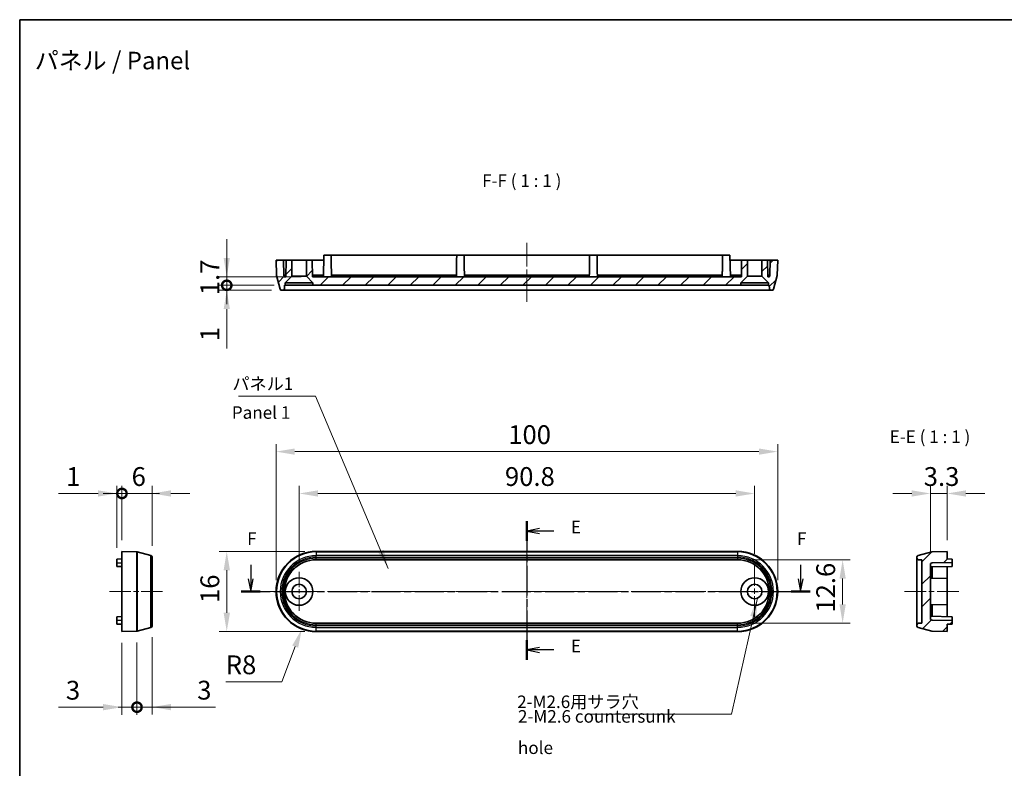
# Model space of a CAD drawing. Units: millimetres. Extents: x 22 to 2593, y 12 to 574.
# Drawn here: x 2202 to 2399, y 144 to 293 of the extents above; entities that cross this region are included whole.
import ezdxf

# ---------------------------------------------------------------- set-up
doc = ezdxf.new("R2010")
doc.units = ezdxf.units.MM
doc.header["$LTSCALE"] = 1.5
doc.linetypes.add('CHAIN', pattern=[0.3543, 0.2362, -0.0295, 0.0591, -0.0295])
doc.layers.get('Defpoints').update_dxf_attribs({"lineweight": 25})
for name, color, linetype, lineweight in [('Border (ISO)', 7, 'Continuous', 35), ('Center Mark (ISO)', 131, 'Continuous', 18), ('Centerline (ISO)', 131, 'Continuous', 18), ('Dimension (ISO)', 7, 'Continuous', 18), ('Hatch (ISO)', 1, 'Continuous', 18), ('Section Line (ISO)', 7, 'CHAIN', 25), ('Symbol (ISO)', 7, 'Continuous', 18), ('Visible (ISO)', 7, 'Continuous', 35), ('Visible Narrow (ISO)', 7, 'Continuous', 25)]:
    doc.layers.add(name, color=color, linetype=linetype, lineweight=lineweight)
doc.styles.add('Note Text (TK)', font='txt')
doc.dimstyles.new('Default - Method 1b (TK)', dxfattribs={"dimscale": 1.5, "dimtxt": 2.5, "dimasz": 2.5, "dimexe": 1, "dimexo": 1.5, "dimgap": 1, "dimtad": 1, "dimtoh": 1, "dimrnd": 1e-08, "dimdsep": 46, "dimtxsty": 'Note Text (TK)', "dimcen": 0.09, "dimdle": 5, "dimclrd": 100, "dimclre": 100, "dimclrt": 7, "dimadec": 1, "dimazin": 1, "dimtfac": 1, "dimtmove": 0, "dimatfit": 3, "dimfxl": 1, "dimtolj": 1, "dimlwd": -1, "dimlwe": -1, "dimarcsym": 0})
doc.dimstyles.new('Default - Method 1b (TK)$7', dxfattribs={"dimscale": 1.5, "dimtxt": 2.5, "dimasz": 2.5, "dimexe": 1, "dimexo": 1.5, "dimgap": 1, "dimtad": 1, "dimtoh": 1, "dimrnd": 1e-08, "dimdsep": 46, "dimtxsty": 'Note Text (TK)', "dimcen": 0.09, "dimdle": 5, "dimclrd": 100, "dimclre": 100, "dimclrt": 7, "dimadec": 1, "dimazin": 1, "dimtfac": 1, "dimtmove": 0, "dimatfit": 3, "dimfxl": 1, "dimtolj": 1, "dimlwd": -1, "dimlwe": -1, "dimarcsym": 0})
pattern_1 = [(45, (2187.75, 4), (-2.245064, 2.245064), [])]

# ---------------------------------------------------------------- blocks, each defined once
blk = doc.blocks.new('図面枠 tk図枠')
at = {"layer": 'Border (ISO)'}
for q in [(405.5, 289), (14.5, 8)]:
    blk.add_line((14.5, 289), q, dxfattribs=at)
blk = doc.blocks.new('2dTransSection4')
at = {"layer": 'Section Line (ISO)', "linetype": 'CHAIN', "ltscale": 16.73284}
blk.add_line((115.59, 188.97), (115.59, 161.33), dxfattribs=at)
at = {"layer": 'Section Line (ISO)', "linetype": 'Continuous', "lineweight": 50}
for p, q in [((115.59, 188.97), (115.59, 185.04)), ((115.59, 165.26), (115.59, 161.33))]:
    blk.add_line(p, q, dxfattribs=at)
at = {"layer": 'Section Line (ISO)', "linetype": 'Continuous'}
for p, q in [((118.09, 187.51), (115.59, 187.01)), ((118.09, 187.01), (115.59, 187.01)), ((115.59, 187.01), (118.09, 186.51)), ((120.96, 187.01), (118.09, 187.01)), ((118.09, 163.79), (115.59, 163.29)), ((118.09, 163.29), (115.59, 163.29)), ((115.59, 163.29), (118.09, 162.79)), ((120.96, 163.29), (118.09, 163.29))]:
    blk.add_line(p, q, dxfattribs=at)
at = {"layer": 'Section Line (ISO)', "char_height": 2.5, "attachment_point": 7, "style": 'Note Text (TK)'}
for insert in [(124.36, 185.78), (124.36, 162.06)]:
    blk.add_mtext('E', dxfattribs=dict(at, insert=insert))
blk = doc.blocks.new('2dTransSection5')
at = {"layer": 'Section Line (ISO)', "linetype": 'Continuous'}
for p, q in [((60.54, 180.29), (60.54, 177.45)), ((170.15, 180.29), (170.15, 177.45)), ((60.04, 177.45), (60.54, 174.95)), ((60.54, 177.45), (60.54, 174.95)), ((60.54, 174.95), (61.04, 177.45)), ((169.65, 177.45), (170.15, 174.95)), ((170.15, 177.45), (170.15, 174.95)), ((170.15, 174.95), (170.65, 177.45))]:
    blk.add_line(p, q, dxfattribs=at)
at = {"layer": 'Section Line (ISO)', "linetype": 'CHAIN', "ltscale": 16.281912}
blk.add_line((58.66, 174.95), (172.03, 174.95), dxfattribs=at)
at = {"layer": 'Section Line (ISO)', "linetype": 'Continuous', "lineweight": 50}
for p, q in [((58.66, 174.95), (62.42, 174.95)), ((168.26, 174.95), (172.03, 174.95))]:
    blk.add_line(p, q, dxfattribs=at)
at = {"layer": 'Section Line (ISO)', "char_height": 2.5, "attachment_point": 7, "style": 'Note Text (TK)'}
for insert in [(59.83, 183.45), (169.43, 183.45)]:
    blk.add_mtext('F', dxfattribs=dict(at, insert=insert))
blk = doc.blocks.new('*D107')
at = {"layer": 'Defpoints', "color": 0}
for p in [(2353.34, 206.85), (2253.34, 178.95), (2353.34, 178.95)]:
    blk.add_point(p, dxfattribs=at)
at = {"layer": 'Dimension (ISO)', "color": 100}
for p, q in [((2253.34, 181.2), (2253.34, 208.35)), ((2353.34, 181.2), (2353.34, 208.35)), ((2257.09, 206.85), (2349.59, 206.85))]:
    blk.add_line(p, q, dxfattribs=at)
for points in [[(2257.09, 207.48), (2257.09, 206.23), (2253.34, 206.85)], [(2349.59, 207.48), (2349.59, 206.23), (2353.34, 206.85)]]:
    blk.add_solid(points, dxfattribs=at)
at = {"layer": 'Dimension (ISO)', "color": 7, "insert": (2299.63, 210.23), "char_height": 3.75, "attachment_point": 4, "style": 'Note Text (TK)'}
blk.add_mtext('\\A1;100', dxfattribs=at)
blk = doc.blocks.new('*D108')
at = {"layer": 'Defpoints', "color": 0}
for p in [(2348.74, 198.5), (2257.94, 182.9), (2348.74, 184.2)]:
    blk.add_point(p, dxfattribs=at)
at = {"layer": 'Dimension (ISO)', "color": 100}
for p, q in [((2257.94, 185.15), (2257.94, 200)), ((2261.69, 198.5), (2344.99, 198.5)), ((2348.74, 186.45), (2348.74, 200))]:
    blk.add_line(p, q, dxfattribs=at)
for points in [[(2261.69, 199.13), (2261.69, 197.88), (2257.94, 198.5)], [(2344.99, 199.13), (2344.99, 197.88), (2348.74, 198.5)]]:
    blk.add_solid(points, dxfattribs=at)
at = {"layer": 'Dimension (ISO)', "color": 7, "insert": (2298.97, 201.88), "char_height": 3.75, "attachment_point": 4, "style": 'Note Text (TK)'}
blk.add_mtext('\\A1;90.8', dxfattribs=at)
blk = doc.blocks.new('*D109')
at = {"layer": 'Defpoints', "color": 0}
for p in [(2261.34, 186.95), (2243.52, 170.95), (2261.34, 170.95)]:
    blk.add_point(p, dxfattribs=at)
at = {"layer": 'Dimension (ISO)', "color": 100}
for p, q in [((2259.09, 186.95), (2242.02, 186.95)), ((2243.52, 183.2), (2243.52, 174.7)), ((2259.09, 170.95), (2242.02, 170.95))]:
    blk.add_line(p, q, dxfattribs=at)
for points in [[(2242.9, 183.2), (2244.15, 183.2), (2243.52, 186.95)], [(2242.9, 174.7), (2244.15, 174.7), (2243.52, 170.95)]]:
    blk.add_solid(points, dxfattribs=at)
at = {"layer": 'Dimension (ISO)', "color": 7, "insert": (2240.15, 176.66), "char_height": 3.75, "attachment_point": 4, "rotation": 90, "style": 'Note Text (TK)'}
blk.add_mtext('\\A1;16', dxfattribs=at)
blk = doc.blocks.new('*D110')
at = {"layer": 'Defpoints', "color": 0}
for p in [(2345.34, 185.27), (2345.34, 172.62), (2366.28, 172.62)]:
    blk.add_point(p, dxfattribs=at)
at = {"layer": 'Dimension (ISO)', "color": 100}
for p, q in [((2347.59, 185.27), (2367.78, 185.27)), ((2366.28, 181.52), (2366.28, 176.37)), ((2347.59, 172.62), (2367.78, 172.62))]:
    blk.add_line(p, q, dxfattribs=at)
for points in [[(2365.65, 181.52), (2366.9, 181.52), (2366.28, 185.27)], [(2365.65, 176.37), (2366.9, 176.37), (2366.28, 172.62)]]:
    blk.add_solid(points, dxfattribs=at)
at = {"layer": 'Dimension (ISO)', "color": 7, "insert": (2362.9, 174.74), "char_height": 3.75, "attachment_point": 4, "rotation": 90, "style": 'Note Text (TK)'}
blk.add_mtext('\\A1;12.6', dxfattribs=at)
blk = doc.blocks.new('*D111')
at = {"layer": 'Defpoints', "color": 0}
for p in [(2261.34, 178.95), (2258.49, 171.47)]:
    blk.add_point(p, dxfattribs=at)
at = {"layer": 'Dimension (ISO)', "color": 100}
for p, q in [((2254.5, 160.95), (2257.16, 167.96)), ((2243.32, 160.95), (2254.5, 160.95))]:
    blk.add_line(p, q, dxfattribs=at)
blk.add_solid([(2256.58, 168.19), (2257.75, 167.74), (2258.49, 171.47)], dxfattribs=at)
at = {"layer": 'Dimension (ISO)', "color": 7, "insert": (2243.32, 164.33), "char_height": 3.75, "attachment_point": 4, "style": 'Note Text (TK)'}
blk.add_mtext('\\A1;R8', dxfattribs=at)
blk = doc.blocks.new('_DotSmall')
at = {"color": 0, "linetype": 'ByBlock', "const_width": 0.5}
blk.add_lwpolyline([(-0.0625, 0, 1), (0.0625, 0, 1)], format="xyb", close=True, dxfattribs=at)
blk = doc.blocks.new('*D112')
at = {"layer": 'Defpoints', "color": 0}
for p in [(2222.63, 198.5), (2222.63, 186.95), (2221.63, 185.43)]:
    blk.add_point(p, dxfattribs=at)
at = {"layer": 'Dimension (ISO)', "color": 100}
for p, q in [((2217.88, 198.5), (2210, 198.5)), ((2221.63, 187.68), (2221.63, 200)), ((2222.63, 198.5), (2221.63, 198.5)), ((2222.63, 189.2), (2222.63, 200)), ((2222.63, 198.5), (2230.13, 198.5))]:
    blk.add_line(p, q, dxfattribs=at)
blk.add_solid([(2217.88, 199.13), (2217.88, 197.88), (2221.63, 198.5)], dxfattribs=at)
at = {"layer": 'Dimension (ISO)', "color": 100, "xscale": 3.75, "yscale": 3.75, "zscale": 3.75, "rotation": 180}
blk.add_blockref('_DotSmall', (2222.63, 198.5), dxfattribs=at)
at = {"layer": 'Dimension (ISO)', "color": 7, "insert": (2211.5, 201.88), "char_height": 3.75, "attachment_point": 4, "style": 'Note Text (TK)'}
blk.add_mtext('\\A1;1', dxfattribs=at)
blk = doc.blocks.new('*D113')
at = {"layer": 'Defpoints', "color": 0}
for p in [(2228.63, 198.5), (2222.63, 186.95), (2228.63, 185.81)]:
    blk.add_point(p, dxfattribs=at)
at = {"layer": 'Dimension (ISO)', "color": 100}
for p, q in [((2222.63, 198.5), (2218.88, 198.5)), ((2222.63, 189.2), (2222.63, 200)), ((2222.63, 198.5), (2228.63, 198.5)), ((2228.63, 188.06), (2228.63, 200)), ((2232.38, 198.5), (2236.13, 198.5))]:
    blk.add_line(p, q, dxfattribs=at)
blk.add_solid([(2232.38, 199.13), (2232.38, 197.88), (2228.63, 198.5)], dxfattribs=at)
at = {"layer": 'Dimension (ISO)', "color": 100, "xscale": 3.75, "yscale": 3.75, "zscale": 3.75}
blk.add_blockref('_DotSmall', (2222.63, 198.5), dxfattribs=at)
at = {"layer": 'Dimension (ISO)', "color": 7, "insert": (2224.56, 201.88), "char_height": 3.75, "attachment_point": 4, "style": 'Note Text (TK)'}
blk.add_mtext('\\A1;6', dxfattribs=at)
blk = doc.blocks.new('*D114')
at = {"layer": 'Defpoints', "color": 0}
for p in [(2387.09, 198.5), (2387.09, 186.95), (2383.79, 184.56)]:
    blk.add_point(p, dxfattribs=at)
at = {"layer": 'Dimension (ISO)', "color": 100}
for p, q in [((2380.04, 198.5), (2376.29, 198.5)), ((2383.79, 186.81), (2383.79, 200)), ((2383.79, 198.5), (2387.09, 198.5)), ((2387.09, 189.2), (2387.09, 200)), ((2390.84, 198.5), (2394.59, 198.5))]:
    blk.add_line(p, q, dxfattribs=at)
for points in [[(2380.04, 199.13), (2380.04, 197.88), (2383.79, 198.5)], [(2390.84, 199.13), (2390.84, 197.88), (2387.09, 198.5)]]:
    blk.add_solid(points, dxfattribs=at)
at = {"layer": 'Dimension (ISO)', "color": 7, "insert": (2382.44, 201.88), "char_height": 3.75, "attachment_point": 4, "style": 'Note Text (TK)'}
blk.add_mtext('\\A1;3.3', dxfattribs=at)
blk = doc.blocks.new('*D115')
at = {"layer": 'Defpoints', "color": 0}
for p in [(2222.63, 170.95), (2225.63, 171.05), (2225.63, 155.88)]:
    blk.add_point(p, dxfattribs=at)
at = {"layer": 'Dimension (ISO)', "color": 100}
for p, q in [((2225.63, 168.8), (2225.63, 154.38)), ((2222.63, 168.7), (2222.63, 154.38)), ((2218.88, 155.88), (2209.96, 155.88)), ((2225.63, 155.88), (2222.63, 155.88)), ((2225.63, 155.88), (2233.13, 155.88))]:
    blk.add_line(p, q, dxfattribs=at)
blk.add_solid([(2218.88, 156.51), (2218.88, 155.26), (2222.63, 155.88)], dxfattribs=at)
at = {"layer": 'Dimension (ISO)', "color": 100, "xscale": 3.75, "yscale": 3.75, "zscale": 3.75, "rotation": 180}
blk.add_blockref('_DotSmall', (2225.63, 155.88), dxfattribs=at)
at = {"layer": 'Dimension (ISO)', "color": 7, "insert": (2211.46, 159.26), "char_height": 3.75, "attachment_point": 4, "style": 'Note Text (TK)'}
blk.add_mtext('\\A1;3', dxfattribs=at)
blk = doc.blocks.new('*D116')
at = {"layer": 'Defpoints', "color": 0}
for p in [(2225.63, 171.05), (2228.63, 172.09), (2228.63, 155.9)]:
    blk.add_point(p, dxfattribs=at)
at = {"layer": 'Dimension (ISO)', "color": 100}
for p, q in [((2225.63, 168.8), (2225.63, 154.4)), ((2228.63, 169.84), (2228.63, 154.4)), ((2225.63, 155.9), (2221.88, 155.9)), ((2225.63, 155.9), (2228.63, 155.9)), ((2232.38, 155.9), (2241.3, 155.9))]:
    blk.add_line(p, q, dxfattribs=at)
blk.add_solid([(2232.38, 156.52), (2232.38, 155.27), (2228.63, 155.9)], dxfattribs=at)
at = {"layer": 'Dimension (ISO)', "color": 7, "insert": (2237.63, 159.27), "char_height": 3.75, "attachment_point": 4, "style": 'Note Text (TK)'}
blk.add_mtext('\\A1;3', dxfattribs=at)
blk = doc.blocks.new('_None')
blk = doc.blocks.new('*D120')
at = {"layer": 'Defpoints', "color": 0}
for p in [(2243.52, 240.02), (2255.19, 240.02), (2254.7, 239.02)]:
    blk.add_point(p, dxfattribs=at)
at = {"layer": 'Dimension (ISO)', "color": 100}
for p, q in [((2243.52, 240.02), (2243.52, 247.52)), ((2252.94, 240.02), (2242.02, 240.02)), ((2243.52, 240.02), (2243.52, 239.02)), ((2252.45, 239.02), (2242.02, 239.02)), ((2243.52, 235.27), (2243.52, 227.39))]:
    blk.add_line(p, q, dxfattribs=at)
blk.add_solid([(2242.9, 235.27), (2244.15, 235.27), (2243.52, 239.02)], dxfattribs=at)
at = {"layer": 'Dimension (ISO)', "color": 100, "xscale": 3.75, "yscale": 3.75, "zscale": 3.75, "rotation": 270}
blk.add_blockref('_DotSmall', (2243.52, 240.02), dxfattribs=at)
at = {"layer": 'Dimension (ISO)', "color": 7, "insert": (2240.15, 228.89), "char_height": 3.75, "attachment_point": 4, "rotation": 90, "style": 'Note Text (TK)'}
blk.add_mtext('\\A1;1', dxfattribs=at)
blk = doc.blocks.new('*D121')
at = {"layer": 'Defpoints', "color": 0}
for p in [(2243.52, 241.72), (2260.59, 241.72), (2255.19, 240.02)]:
    blk.add_point(p, dxfattribs=at)
at = {"layer": 'Dimension (ISO)', "color": 100}
for p, q in [((2243.52, 245.47), (2243.52, 249.22)), ((2258.34, 241.72), (2242.02, 241.72)), ((2243.52, 240.02), (2243.52, 241.72)), ((2252.94, 240.02), (2242.02, 240.02)), ((2243.52, 240.02), (2243.52, 236.27))]:
    blk.add_line(p, q, dxfattribs=at)
blk.add_solid([(2242.9, 245.47), (2244.15, 245.47), (2243.52, 241.72)], dxfattribs=at)
at = {"layer": 'Dimension (ISO)', "color": 100, "xscale": 3.75, "yscale": 3.75, "zscale": 3.75, "rotation": 90}
blk.add_blockref('_DotSmall', (2243.52, 240.02), dxfattribs=at)
at = {"layer": 'Dimension (ISO)', "color": 7, "insert": (2240.15, 238.05), "char_height": 3.75, "attachment_point": 4, "rotation": 90, "style": 'Note Text (TK)'}
blk.add_mtext('\\A1;1.7', dxfattribs=at)

msp = doc.modelspace()

# ---------------------------------------------------------------- hatches: boundary and pattern name
at = {"layer": 'Hatch (ISO)'}
h = msp.add_hatch(dxfattribs=at)
h.set_pattern_fill('ANSI31', color=256, scale=25.4, style=0)
h.set_pattern_definition(pattern_1)
edge = h.paths.add_edge_path()
edge.add_line((2350.188, 241.8185), (2351.488, 240.5185))
edge.add_line((2351.488, 240.5185), (2351.488, 240.0185))
edge.add_line((2351.488, 240.0185), (2351.6619, 240.0185))
edge.add_line((2351.6619, 240.0185), (2351.6742, 239.3132))
edge.add_ellipse((2351.9742, 239.3185), major_axis=(-0.3, -0.0052), ratio=1, start_angle=0, end_angle=89)
edge.add_line((2351.9742, 239.0185), (2352.1992, 239.0185))
edge.add_ellipse((2352.1992, 239.3185), major_axis=(0, -0.3), ratio=1, start_angle=0, end_angle=75)
edge.add_line((2352.4889, 239.2408), (2353.2244, 241.9855))
edge.add_ellipse((2352.9346, 242.0631), major_axis=(0.2898, -0.0776), ratio=1, start_angle=0, end_angle=13)
edge.add_line((2353.2344, 242.0526), (2353.338, 245.0185))
edge.add_line((2353.338, 245.0185), (2351.838, 245.0185))
edge.add_line((2351.838, 245.0185), (2351.7856, 242.0184))
edge.add_line((2351.7856, 242.0184), (2351.7004, 241.7185))
edge.add_line((2351.7004, 241.7185), (2351.3856, 241.7185))
edge.add_line((2351.3856, 241.7185), (2351.328, 245.0185))
edge.add_line((2351.328, 245.0185), (2350.188, 245.0185))
edge.add_line((2350.188, 245.0185), (2350.188, 241.8185))
h.paths.add_polyline_path([(2259.388, 241.8185), (2260.688, 240.5185), (2260.688, 240.0185), (2345.988, 240.0185), (2345.988, 240.5185), (2347.288, 241.8185), (2347.288, 245.0185), (2346.148, 245.0185), (2346.0904, 241.7185), (2260.5856, 241.7185), (2260.528, 245.0185), (2259.388, 245.0185)])
edge = h.paths.add_edge_path()
edge.add_line((2255.188, 240.5185), (2256.488, 241.8185))
edge.add_line((2256.488, 241.8185), (2256.488, 245.0185))
edge.add_line((2256.488, 245.0185), (2255.348, 245.0185))
edge.add_line((2255.348, 245.0185), (2255.2904, 241.7185))
edge.add_line((2255.2904, 241.7185), (2254.9756, 241.7185))
edge.add_line((2254.9756, 241.7185), (2254.8903, 242.0184))
edge.add_line((2254.8903, 242.0184), (2254.838, 245.0185))
edge.add_line((2254.838, 245.0185), (2253.338, 245.0185))
edge.add_line((2253.338, 245.0185), (2253.4415, 242.0526))
edge.add_ellipse((2253.7414, 242.0631), major_axis=(-0.2998, -0.0105), ratio=1, start_angle=0, end_angle=13)
edge.add_line((2253.4516, 241.9855), (2254.187, 239.2408))
edge.add_ellipse((2254.4768, 239.3185), major_axis=(-0.2898, -0.0776), ratio=1, start_angle=0, end_angle=75)
edge.add_line((2254.4768, 239.0185), (2254.7018, 239.0185))
edge.add_ellipse((2254.7018, 239.3185), major_axis=(0, -0.3), ratio=1, start_angle=0, end_angle=89)
edge.add_line((2255.0017, 239.3132), (2255.014, 240.0185))
edge.add_line((2255.014, 240.0185), (2255.188, 240.0185))
edge.add_line((2255.188, 240.0185), (2255.188, 240.5185))
h = msp.add_hatch(dxfattribs=at)
h.set_pattern_fill('ANSI31', color=256, scale=25.4, style=0)
h.set_pattern_definition(pattern_1)
edge = h.paths.add_edge_path()
edge.add_ellipse((2384.1369, 171.3508), major_axis=(-0.0776, -0.2898), ratio=1, start_angle=0, end_angle=13)
edge.add_line((2384.1264, 171.051), (2387.0923, 170.9474))
edge.add_line((2387.0923, 170.9474), (2387.0923, 172.4474))
edge.add_line((2387.0923, 172.4474), (2388.0923, 172.4649))
edge.add_line((2388.0923, 172.4649), (2388.0923, 173.18))
edge.add_line((2388.0923, 173.18), (2384.0922, 173.2498))
edge.add_line((2384.0922, 173.2498), (2383.7923, 173.335))
edge.add_line((2383.7923, 173.335), (2383.7923, 184.5598))
edge.add_line((2383.7923, 184.5598), (2384.0922, 184.6451))
edge.add_line((2384.0922, 184.6451), (2388.0923, 184.7149))
edge.add_line((2388.0923, 184.7149), (2388.0923, 185.43))
edge.add_line((2388.0923, 185.43), (2387.0923, 185.4474))
edge.add_line((2387.0923, 185.4474), (2387.0923, 186.9474))
edge.add_line((2387.0923, 186.9474), (2384.1264, 186.8439))
edge.add_ellipse((2384.1369, 186.544), major_axis=(-0.0105, 0.2998), ratio=1, start_angle=0, end_angle=13)
edge.add_line((2384.0592, 186.8338), (2381.3146, 186.0984))
edge.add_ellipse((2381.3923, 185.8086), major_axis=(-0.0776, 0.2898), ratio=1, start_angle=0, end_angle=75)
edge.add_line((2381.0923, 185.8086), (2381.0923, 185.5836))
edge.add_ellipse((2381.3923, 185.5836), major_axis=(-0.3, 0), ratio=1, start_angle=0, end_angle=89)
edge.add_line((2381.387, 185.2837), (2382.0923, 185.2714))
edge.add_line((2382.0923, 185.2714), (2382.0923, 172.6235))
edge.add_line((2382.0923, 172.6235), (2381.387, 172.6112))
edge.add_ellipse((2381.3923, 172.3112), major_axis=(-0.0052, 0.3), ratio=1, start_angle=0, end_angle=89)
edge.add_line((2381.0923, 172.3112), (2381.0923, 172.0862))
edge.add_ellipse((2381.3923, 172.0862), major_axis=(-0.3, 0), ratio=1, start_angle=0, end_angle=75)
edge.add_line((2381.3146, 171.7965), (2384.0592, 171.061))

# ---------------------------------------------------------------- linework, layer by layer
at = {"layer": 'Center Mark (ISO)', "linetype": 'CHAIN', "ltscale": 8.778439}
for p, q in [((2257.938, 182.8974), (2257.938, 174.9974)), ((2261.888, 178.9474), (2253.988, 178.9474))]:
    msp.add_line(p, q, dxfattribs=at)
at = {"layer": 'Center Mark (ISO)', "linetype": 'CHAIN', "ltscale": 11.667578}
for p, q in [((2348.738, 184.1974), (2348.738, 173.6974)), ((2353.988, 178.9474), (2343.488, 178.9474))]:
    msp.add_line(p, q, dxfattribs=at)
at = {"layer": 'Centerline (ISO)', "linetype": 'CHAIN', "ltscale": 13.334389}
msp.add_line((2303.338, 248.5185), (2303.338, 236.5185), dxfattribs=at)
at = {"layer": 'Centerline (ISO)', "linetype": 'CHAIN', "ltscale": 23.990969}
for p, q in [((2303.338, 189.3338), (2303.338, 168.561)), ((2250.838, 178.9474), (2355.838, 178.9474))]:
    msp.add_line(p, q, dxfattribs=at)
at = {"layer": 'Centerline (ISO)', "linetype": 'CHAIN', "ltscale": 11.9761}
msp.add_line((2220.1299, 178.9474), (2230.9075, 178.9474), dxfattribs=at)
at = {"layer": 'Centerline (ISO)', "linetype": 'CHAIN', "ltscale": 12.223182}
msp.add_line((2378.5923, 178.9474), (2389.5923, 178.9474), dxfattribs=at)
at = {"layer": 'Visible (ISO)'}
for p, q in [((2262.7804, 241.7185), (2262.8554, 246.0185)), ((2262.8554, 246.0185), (2264.3205, 246.0185)), ((2289.3554, 246.0185), (2264.3205, 246.0185)), ((2264.3205, 246.0185), (2264.338, 245.0185)), ((2289.3554, 246.0185), (2289.338, 245.0185)), ((2289.3554, 246.0185), (2290.8205, 246.0185)), ((2315.8554, 246.0185), (2290.8205, 246.0185)), ((2290.8205, 246.0185), (2290.838, 245.0185)), ((2315.8554, 246.0185), (2315.838, 245.0185)), ((2315.8554, 246.0185), (2317.3205, 246.0185)), ((2342.3554, 246.0185), (2317.3205, 246.0185)), ((2317.3205, 246.0185), (2317.338, 245.0185)), ((2342.3554, 246.0185), (2342.338, 245.0185)), ((2342.3554, 246.0185), (2343.8205, 246.0185)), ((2343.8205, 246.0185), (2343.8956, 241.7185)), ((2254.838, 245.0185), (2253.338, 245.0185)), ((2253.338, 245.0185), (2253.4415, 242.0526)), ((2254.8903, 242.0184), (2254.838, 245.0185)), ((2254.838, 245.0185), (2255.348, 245.0185)), ((2255.348, 245.0185), (2255.2904, 241.7185)), ((2256.488, 245.0185), (2255.348, 245.0185)), ((2256.488, 241.8185), (2256.488, 245.0185)), ((2256.488, 245.0185), (2259.388, 245.0185)), ((2260.528, 245.0185), (2259.388, 245.0185)), ((2259.388, 245.0185), (2259.388, 241.8185)), ((2260.5856, 241.7185), (2260.528, 245.0185)), ((2260.528, 245.0185), (2261.338, 245.0185)), ((2261.338, 245.0185), (2262.838, 245.0185)), ((2343.838, 245.0185), (2345.338, 245.0185)), ((2345.338, 245.0185), (2346.148, 245.0185)), ((2346.148, 245.0185), (2346.0904, 241.7185)), ((2347.288, 245.0185), (2346.148, 245.0185)), ((2347.288, 241.8185), (2347.288, 245.0185)), ((2347.288, 245.0185), (2350.188, 245.0185)), ((2351.328, 245.0185), (2350.188, 245.0185)), ((2350.188, 245.0185), (2350.188, 241.8185)), ((2351.3856, 241.7185), (2351.328, 245.0185)), ((2351.328, 245.0185), (2351.838, 245.0185)), ((2351.838, 245.0185), (2351.7856, 242.0184)), ((2353.338, 245.0185), (2351.838, 245.0185)), ((2353.2344, 242.0526), (2353.338, 245.0185)), ((2253.4516, 241.9855), (2254.187, 239.2408)), ((2254.9756, 241.7185), (2254.8903, 242.0184)), ((2255.2956, 242.0184), (2254.8903, 242.0184)), ((2255.2904, 241.7185), (2254.9756, 241.7185)), ((2255.188, 240.5185), (2256.488, 241.8185)), ((2256.488, 241.8185), (2259.388, 241.8185)), ((2259.388, 241.8185), (2260.688, 240.5185)), ((2261.338, 242.0184), (2260.5803, 242.0184)), ((2346.0904, 241.7185), (2260.5856, 241.7185)), ((2262.7856, 242.0184), (2261.338, 242.0184)), ((2289.2873, 242.0184), (2264.3886, 242.0184)), ((2315.7873, 242.0184), (2290.8886, 242.0184)), ((2342.2873, 242.0184), (2317.3886, 242.0184)), ((2345.338, 242.0184), (2343.8903, 242.0184)), ((2346.0956, 242.0184), (2345.338, 242.0184)), ((2345.988, 240.5185), (2347.288, 241.8185)), ((2347.288, 241.8185), (2350.188, 241.8185)), ((2350.188, 241.8185), (2351.488, 240.5185)), ((2351.7856, 242.0184), (2351.3803, 242.0184)), ((2351.7004, 241.7185), (2351.3856, 241.7185)), ((2351.7856, 242.0184), (2351.7004, 241.7185)), ((2352.4889, 239.2408), (2353.2244, 241.9855)), ((2255.0017, 239.3132), (2255.014, 240.0185)), ((2255.014, 240.0185), (2255.188, 240.0185)), ((2255.188, 240.0185), (2255.188, 240.5185)), ((2255.188, 240.5185), (2260.688, 240.5185)), ((2260.688, 240.0185), (2255.188, 240.0185)), ((2260.688, 240.5185), (2260.688, 240.0185)), ((2260.688, 240.0185), (2345.988, 240.0185)), ((2345.988, 240.0185), (2345.988, 240.5185)), ((2345.988, 240.5185), (2351.488, 240.5185)), ((2351.488, 240.0185), (2345.988, 240.0185)), ((2351.488, 240.5185), (2351.488, 240.0185)), ((2351.488, 240.0185), (2351.6619, 240.0185)), ((2351.6619, 240.0185), (2351.6742, 239.3132)), ((2254.4768, 239.0185), (2254.7018, 239.0185)), ((2254.7018, 239.0185), (2261.338, 239.0185)), ((2261.338, 239.0185), (2345.338, 239.0185)), ((2345.338, 239.0185), (2351.9742, 239.0185)), ((2351.9742, 239.0185), (2352.1992, 239.0185)), ((2222.6299, 170.9474), (2222.6299, 186.9474)), ((2222.6299, 186.9474), (2225.5957, 186.8439)), ((2225.6629, 186.8338), (2228.4075, 186.0984)), ((2345.338, 186.9474), (2261.338, 186.9474)), ((2384.0592, 186.8338), (2381.3146, 186.0984)), ((2387.0923, 186.9474), (2384.1264, 186.8439)), ((2387.0923, 185.4474), (2387.0923, 186.9474)), ((2222.6299, 185.4474), (2221.6299, 185.43)), ((2221.6299, 185.43), (2221.6299, 184.6974)), ((2221.6299, 183.9649), (2221.6299, 184.6974)), ((2228.6299, 185.8086), (2228.6299, 172.0862)), ((2345.338, 185.2714), (2261.338, 185.2714)), ((2381.0923, 185.8086), (2381.0923, 185.5836)), ((2381.0923, 185.5836), (2381.0923, 172.3112)), ((2381.387, 185.2837), (2382.0923, 185.2714)), ((2382.0923, 185.2714), (2382.0923, 172.6235)), ((2383.7923, 184.5598), (2384.0922, 184.6451)), ((2383.7923, 173.335), (2383.7923, 184.5598)), ((2384.0922, 184.6451), (2388.0923, 184.7149)), ((2388.0923, 185.43), (2387.0923, 185.4474)), ((2388.0923, 184.7149), (2388.0923, 185.43)), ((2388.0923, 184.7149), (2388.0923, 183.9649)), ((2221.6299, 183.9649), (2222.6299, 183.9474)), ((2388.0923, 183.9649), (2383.7923, 183.8898)), ((2384.0922, 181.5898), (2384.0922, 183.8951)), ((2387.0923, 183.9474), (2387.0923, 181.5374)), ((2387.0923, 181.5374), (2383.7923, 181.595)), ((2387.0923, 176.3574), (2387.0923, 181.5374)), ((2387.0923, 176.3574), (2383.7923, 176.2998)), ((2384.0922, 173.9998), (2384.0922, 176.3051)), ((2387.0923, 176.3574), (2387.0923, 173.9474)), ((2221.6299, 173.93), (2222.6299, 173.9474)), ((2221.6299, 173.1974), (2221.6299, 173.93)), ((2221.6299, 173.1974), (2221.6299, 172.4649)), ((2388.0923, 173.93), (2383.7923, 174.005)), ((2384.0922, 173.2498), (2383.7923, 173.335)), ((2388.0923, 173.18), (2384.0922, 173.2498)), ((2388.0923, 173.93), (2388.0923, 173.18)), ((2388.0923, 172.4649), (2388.0923, 173.18)), ((2222.6299, 172.4474), (2221.6299, 172.4649)), ((2222.6299, 170.9474), (2225.5957, 171.051)), ((2225.6629, 171.061), (2228.4075, 171.7965)), ((2261.338, 172.6235), (2345.338, 172.6235)), ((2261.338, 170.9474), (2345.338, 170.9474)), ((2381.0923, 172.3112), (2381.0923, 172.0862)), ((2381.3146, 171.7965), (2384.0592, 171.061)), ((2382.0923, 172.6235), (2381.387, 172.6112)), ((2384.1264, 171.051), (2387.0923, 170.9474)), ((2387.0923, 172.4474), (2388.0923, 172.4649)), ((2387.0923, 170.9474), (2387.0923, 172.4474))]:
    msp.add_line(p, q, dxfattribs=at)
for centre, radius in [((2257.938, 178.9474), 2.75), ((2348.738, 178.9474), 2.75), ((2257.938, 178.9474), 1.45), ((2348.738, 178.9474), 1.45)]:
    msp.add_circle(centre, radius, dxfattribs=at)
for centre, radius, start, end in [((2253.7414, 242.0631), 0.3, 182, 195), ((2352.9346, 242.0631), 0.3, 345, 358), ((2254.4768, 239.3185), 0.3, 195, 270), ((2254.7018, 239.3185), 0.3, 270, 359), ((2351.9742, 239.3185), 0.3, 181, 270), ((2352.1992, 239.3185), 0.3, 270, 345), ((2225.5852, 186.544), 0.3, 75, 88), ((2261.338, 178.9474), 8, 90, 270), ((2345.338, 178.9474), 8, 270, 90), ((2384.1369, 186.544), 0.3, 92, 105), ((2228.3299, 185.8086), 0.3, 0, 75), ((2261.338, 178.9474), 6.3239, 90, 270), ((2345.338, 178.9474), 6.3239, 270, 90), ((2381.3923, 185.8086), 0.3, 105, 180), ((2381.3923, 185.5836), 0.3, 180, 269), ((2225.5852, 171.3508), 0.3, 272, 285), ((2228.3299, 172.0862), 0.3, 285, 0), ((2381.3923, 172.3112), 0.3, 91, 180), ((2381.3923, 172.0862), 0.3, 180, 255), ((2384.1369, 171.3508), 0.3, 255, 268)]:
    msp.add_arc(centre, radius, start, end, dxfattribs=at)
for centre, start_param, end_param in [((2263.588, 242.0293), 1.46046345, 1.56694278), ((2290.088, 242.0293), 4.71624253, 4.82272186), ((2290.088, 242.0293), 1.46046345, 1.56694278), ((2316.588, 242.0293), 4.71624253, 4.82272186), ((2316.588, 242.0293), 1.46046345, 1.56694278), ((2343.088, 242.0293), 4.71624253, 4.82272186)]:
    msp.add_ellipse(centre, major_axis=(0, -2.8229), ratio=0.28362575, start_param=start_param, end_param=end_param, dxfattribs=at)
for points in [[(2264.338, 245.0185), (2264.3633, 243.5675), (2264.3886, 242.0184)], [(2289.338, 245.0185), (2289.3126, 243.5675), (2289.2873, 242.0184)], [(2290.838, 245.0185), (2290.8633, 243.5675), (2290.8886, 242.0184)], [(2315.838, 245.0185), (2315.8126, 243.5675), (2315.7873, 242.0184)], [(2317.338, 245.0185), (2317.3633, 243.5675), (2317.3886, 242.0184)], [(2342.338, 245.0185), (2342.3126, 243.5675), (2342.2873, 242.0184)]]:
    msp.add_open_spline(points, degree=2, dxfattribs=at)
at = {"layer": 'Visible Narrow (ISO)'}
for p, q in [((2225.5957, 171.051), (2225.5957, 186.8439)), ((2225.6629, 186.8338), (2225.6629, 171.061)), ((2261.338, 186.9474), (2261.338, 186.8439)), ((2261.338, 186.8338), (2261.338, 186.8439)), ((2345.338, 186.8439), (2261.338, 186.8439)), ((2261.338, 186.8338), (2261.338, 186.0984)), ((2261.338, 186.8338), (2345.338, 186.8338)), ((2345.338, 186.9474), (2345.338, 186.8439)), ((2345.338, 186.8439), (2345.338, 186.8338)), ((2345.338, 186.8338), (2345.338, 186.0984)), ((2221.6299, 184.6974), (2222.6299, 184.6974)), ((2228.4075, 171.7965), (2228.4075, 186.0984)), ((2261.338, 185.8086), (2261.338, 186.0984)), ((2345.338, 186.0984), (2261.338, 186.0984)), ((2261.338, 185.8086), (2345.338, 185.8086)), ((2261.338, 185.2837), (2261.338, 185.5836)), ((2345.338, 185.5836), (2261.338, 185.5836)), ((2261.338, 185.2837), (2345.338, 185.2837)), ((2261.338, 185.2837), (2261.338, 185.2714)), ((2345.338, 186.0984), (2345.338, 185.8086)), ((2345.338, 185.5836), (2345.338, 185.2837)), ((2345.338, 185.2837), (2345.338, 185.2714)), ((2222.6299, 173.1974), (2221.6299, 173.1974)), ((2261.338, 172.6112), (2261.338, 172.6235)), ((2261.338, 172.3112), (2261.338, 172.6112)), ((2345.338, 172.6112), (2261.338, 172.6112)), ((2261.338, 172.3112), (2345.338, 172.3112)), ((2345.338, 172.0862), (2261.338, 172.0862)), ((2261.338, 171.7965), (2261.338, 172.0862)), ((2261.338, 171.7965), (2345.338, 171.7965)), ((2261.338, 171.061), (2261.338, 171.7965)), ((2345.338, 171.061), (2261.338, 171.061)), ((2261.338, 171.051), (2261.338, 171.061)), ((2261.338, 171.051), (2345.338, 171.051)), ((2261.338, 170.9474), (2261.338, 171.051)), ((2345.338, 172.6112), (2345.338, 172.6235)), ((2345.338, 172.3112), (2345.338, 172.6112)), ((2345.338, 171.7965), (2345.338, 172.0862)), ((2345.338, 171.061), (2345.338, 171.7965)), ((2345.338, 171.051), (2345.338, 171.061)), ((2345.338, 170.9474), (2345.338, 171.051))]:
    msp.add_line(p, q, dxfattribs=at)
for centre, radius, start, end in [((2261.338, 178.9474), 7.8964, 90, 270), ((2261.338, 178.9474), 7.8864, 90, 270), ((2345.338, 178.9474), 7.8964, 270, 90), ((2345.338, 178.9474), 7.8864, 270, 90), ((2261.338, 178.9474), 7.151, 90, 270), ((2261.338, 178.9474), 6.8612, 90, 270), ((2261.338, 178.9474), 6.6362, 90, 270), ((2261.338, 178.9474), 6.3362, 90, 270), ((2345.338, 178.9474), 7.151, 270, 90), ((2345.338, 178.9474), 6.8612, 270, 90), ((2345.338, 178.9474), 6.6362, 270, 90), ((2345.338, 178.9474), 6.3362, 270, 90)]:
    msp.add_arc(centre, radius, start, end, dxfattribs=at)

# ---------------------------------------------------------------- block references
msp.add_blockref('図面枠 tk図枠', (2187.75, 4))
at = {"layer": 'Section Line (ISO)'}
for name in ['2dTransSection4', '2dTransSection5']:
    msp.add_blockref(name, (2187.75, 4), dxfattribs=at)

# ---------------------------------------------------------------- texts
at = {"layer": 'Symbol (ISO)', "color": 7, "line_spacing_factor": 1.5, "style": 'Note Text (TK)'}
for s, insert, char_height, width, attachment_point in [('{\\fＭＳ Ｐゴシック|b0|i0;\\H3.5000;パネル / Panel}', (2205.2573, 284.8512), 3.5, 40.157391, 4), ('{パネル1}', (2244.6499, 218.3578), 2.5, 12.836257, 7), ('{Panel 1}', (2244.5286, 214.318), 2.5, 12.663321, 4), ('{2-M2.6用サラ穴            }', (2301.4047, 154.9225), 2.5, 38.961987, 7), ('{\\fArial|b0|i0;\\H2.5000;2-M2.6 countersunk hole}', (2301.5568, 150.9146), 2.5, 38.431783, 4)]:
    msp.add_mtext(s, dxfattribs=dict(at, insert=insert, char_height=char_height, width=width, attachment_point=attachment_point))
at = {"layer": 'Symbol (ISO)', "color": 7, "char_height": 2.5, "attachment_point": 7, "style": 'Note Text (TK)'}
for s, insert in [('F-F ( 1 : 1 )', (2294.4182, 258.8577)), ('E-E ( 1 : 1 )', (2375.6644, 207.7839))]:
    msp.add_mtext(s, dxfattribs=dict(at, insert=insert))

# ---------------------------------------------------------------- dimensions: what is measured, and where the dimension line sits
at = {"layer": 'Dimension (ISO)', "color": 100}
for base, p1, p2, angle, override, picture, middle in [((2243.5213, 241.7185), (2255.188, 240.0185), (2260.5856, 241.7185), 90, {"dimtoh": 0, "dimdec": 2, "dimblk1": 'DotSmall', "dimsah": 1, "dimdle": 0, "dimtp": 0, "dimtm": 0, "dimtdec": 2, "dimtofl": 1, "dimatfit": 1}, '*D121', (2243.5213, 240.8685)), ((2243.5213, 240.0185), (2254.7018, 239.0185), (2255.188, 240.0185), 90, {"dimtoh": 0, "dimdec": 2, "dimblk2": 'DotSmall', "dimsah": 1, "dimdle": 0, "dimtp": 0, "dimtm": 0, "dimtdec": 2, "dimtofl": 1, "dimatfit": 1}, '*D120', (2243.5213, 229.4539)), ((2353.338, 206.854), (2253.338, 178.9474), (2353.338, 178.9474), 180, {"dimtoh": 0, "dimdec": 2, "dimtp": 0, "dimtm": 0, "dimtdec": 2, "dimtofl": 0, "dimatfit": 1}, '*D107', (2303.338, 206.854)), ((2222.6299, 198.5039), (2221.6299, 185.43), (2222.6299, 186.9474), 180, {"dimtoh": 0, "dimdec": 2, "dimblk2": 'DotSmall', "dimsah": 1, "dimdle": 0, "dimtp": 0, "dimtm": 0, "dimtdec": 2, "dimtofl": 1, "dimatfit": 1}, '*D112', (2212.0652, 198.5039)), ((2228.6299, 198.5039), (2222.6299, 186.9474), (2228.6299, 185.8086), 180, {"dimtoh": 0, "dimdec": 2, "dimblk1": 'DotSmall', "dimsah": 1, "dimdle": 0, "dimtp": 0, "dimtm": 0, "dimtdec": 2, "dimtofl": 1, "dimatfit": 1}, '*D113', (2225.6299, 198.5039)), ((2348.738, 198.5039), (2257.938, 182.8974), (2348.738, 184.1974), 180, {"dimtoh": 0, "dimdec": 2, "dimtp": 0, "dimtm": 0, "dimtdec": 2, "dimtofl": 0, "dimatfit": 1}, '*D108', (2303.338, 198.5039)), ((2243.5213, 170.9474), (2261.338, 186.9474), (2261.338, 170.9474), 90, {"dimtoh": 0, "dimdec": 2, "dimtp": 0, "dimtm": 0, "dimtdec": 2, "dimtofl": 0, "dimatfit": 1}, '*D109', (2243.5213, 178.9474)), ((2366.2795, 172.6235), (2345.338, 185.2714), (2345.338, 172.6235), 90, {"dimtoh": 0, "dimdec": 1, "dimtp": 0, "dimtm": 0, "dimtdec": 2, "dimtofl": 0, "dimatfit": 1}, '*D110', (2366.2795, 178.9474)), ((2225.6296, 155.8824), (2222.6299, 170.9474), (2225.6296, 171.0541), 180, {"dimtoh": 0, "dimdec": 2, "dimblk2": 'DotSmall', "dimsah": 1, "dimdle": 0, "dimtp": 0, "dimtm": 0, "dimtdec": 2, "dimtofl": 1, "dimatfit": 1}, '*D115', (2212.5432, 155.8824))]:
    dim = msp.add_linear_dim(base=base, p1=p1, p2=p2, angle=angle, dimstyle='Default - Method 1b (TK)', override=override, dxfattribs=at)
    dim.commit()
    dim.dimension.update_dxf_attribs({"geometry": picture, "text_midpoint": middle, "dimtype": 160})
for base, p1, p2, override, picture, middle in [((2387.0923, 198.5039), (2383.7923, 184.5598), (2387.0923, 186.9474), {"dimtoh": 0, "dimdec": 2, "dimtp": 0, "dimtm": 0, "dimtdec": 2, "dimtofl": 1, "dimatfit": 1}, '*D114', (2385.4423, 198.5039)), ((2228.6299, 155.8967), (2225.6296, 171.0541), (2228.6299, 172.0862), {"dimtoh": 0, "dimdec": 2, "dimblk1": 'None', "dimsah": 1, "dimdle": 0, "dimtp": 0, "dimtm": 0, "dimtdec": 2, "dimtofl": 1, "dimatfit": 1}, '*D116', (2238.7165, 155.8967))]:
    dim = msp.add_linear_dim(base=base, p1=p1, p2=p2, dimstyle='Default - Method 1b (TK)', override=override, dxfattribs=at)
    dim.commit()
    dim.dimension.update_dxf_attribs({"geometry": picture, "text_midpoint": middle, "dimtype": 160})
dim = msp.add_radius_dim(center=(2261.338, 178.9474), mpoint=(2258.4942, 171.4699), dimstyle='Default - Method 1b (TK)', override={"dimtih": 1, "dimdec": 2, "dimcen": 0, "dimtp": 0, "dimtm": 0, "dimtdec": 2, "dimtofl": 0}, dxfattribs=at)
dim.commit()
dim.dimension.update_dxf_attribs({"geometry": '*D111', "text_midpoint": (2246.0375, 160.9547), "dimtype": 164})

# ---------------------------------------------------------------- leaders
at = {"layer": 'Symbol (ISO)', "color": 100, "annotation_type": 0, "has_hookline": 1, "hookline_direction": 1}
for points, text_width in [([(2275.7041, 183.5687), (2261.2361, 217.9411), (2257.4861, 217.9411)], 11.6051), ([(2349.2785, 177.602), (2344.1167, 154.5059), (2340.3667, 154.5059)], 24.1903)]:
    msp.add_leader(points, dimstyle='Default - Method 1b (TK)$7', override={"dimgap": 0, "dimtad": 1}, dxfattribs=dict(at, text_width=text_width))

doc.saveas('drawing.dxf')
